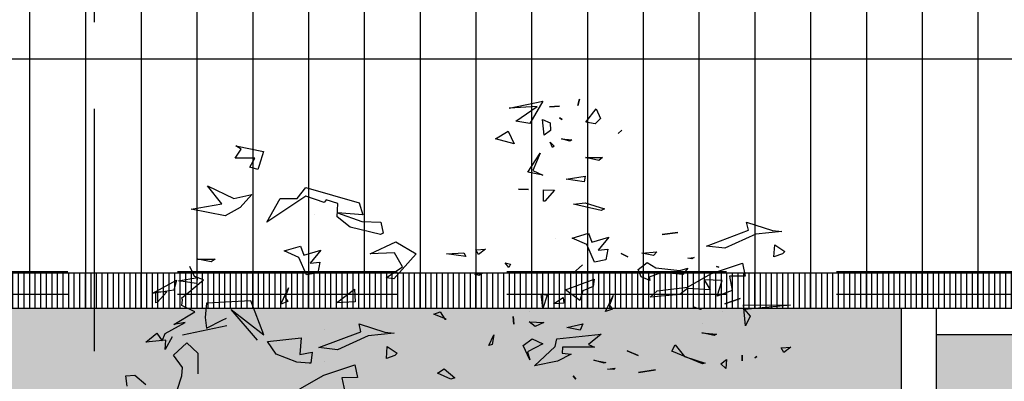
# Model space of a CAD drawing. Units: millimetres. Extents: x 2266 to 6464, y 106 to 1557.
# Drawn here: x 3236 to 3242, y 290 to 292 of the extents above; entities that cross this region are included whole.
import ezdxf

# ---------------------------------------------------------------- set-up
doc = ezdxf.new("R2010")
doc.units = ezdxf.units.MM
doc.header["$PDMODE"] = 35
doc.linetypes.add('TRAZOS2', pattern=[0.375, 0.25, -0.125])
for name, color, linetype in [('ACOTACION', 246, 'Continuous'), ('EJES_ESTRUCTURA', 154, 'TRAZOS2'), ('TEXTURAS URBANIZACION', 251, 'Continuous'), ('URBANIZACION', 250, 'Continuous'), ('VEGETACION', 57, 'Continuous'), ('VERDE', 67, 'Continuous')]:
    doc.layers.add(name, color=color, linetype=linetype)
doc.styles.add('arial', font='GOTHIC.TTF', dxfattribs={"width": 0.8})
doc.dimstyles.new('CARLOS', dxfattribs={"dimtxt": 0.35, "dimasz": 0.08, "dimexe": 0.04, "dimexo": 0.08, "dimgap": 0.02, "dimtad": 0, "dimzin": 0, "dimdsep": 46, "dimtxsty": 'arial', "dimblk1": 'ARCHTICK', "dimblk2": 'ARCHTICK', "dimsah": 1, "dimcen": 0.04, "dimdle": 0.04, "dimclrd": 256, "dimclre": 256, "dimclrt": 256, "dimadec": 0, "dimazin": 0, "dimtfac": 1, "dimtix": 1, "dimtofl": 0, "dimtmove": 2, "dimatfit": 3, "dimldrblk": 'ARCHTICK', "dimfxl": 1, "dimtolj": 1, "dimtzin": 0, "dimlwd": -1, "dimarcsym": 0})

# ---------------------------------------------------------------- blocks, each defined once
blk = doc.blocks.new('a1')
at = {"layer": 'VERDE'}
for p, q in [((1712.6847, -469.5722), (1712.6852, -469.4219)), ((1712.6852, -469.4219), (1712.6995, -469.5688)), ((1712.8192, -469.4214), (1712.8363, -469.4436)), ((1712.8219, -469.4518), (1712.8192, -469.4214)), ((1712.447, -469.4794), (1712.4507, -469.4498)), ((1712.4507, -469.4498), (1712.4586, -469.5332)), ((1712.4507, -469.4498), (1712.4586, -469.5332)), ((1712.4932, -469.4724), (1712.5144, -469.4403)), ((1712.5144, -469.4403), (1712.5221, -469.448)), ((1712.5221, -469.448), (1712.5316, -469.4748)), ((1712.5221, -469.448), (1712.5316, -469.4748)), ((1712.8363, -469.4436), (1712.8219, -469.4518)), ((1712.8363, -469.4436), (1712.8219, -469.4518)), ((1712.4202, -469.5622), (1712.447, -469.4794)), ((1712.5316, -469.4748), (1712.4932, -469.4724)), ((1712.4586, -469.5332), (1712.5036, -469.6312)), ((1712.8495, -469.53), (1712.8535, -469.536)), ((1712.8535, -469.536), (1712.8495, -469.53)), ((1712.8535, -469.536), (1712.8495, -469.53)), ((1712.4465, -469.5565), (1712.4202, -469.5622)), ((1712.4968, -469.6902), (1712.4465, -469.5565)), ((1712.6995, -469.5688), (1712.7207, -469.5503)), ((1712.7207, -469.5503), (1712.7514, -469.5659)), ((1712.5517, -469.5754), (1712.5925, -469.5672)), ((1712.5848, -469.6745), (1712.5517, -469.5754)), ((1712.5925, -469.5672), (1712.5928, -469.6169)), ((1712.681, -469.6314), (1712.6638, -469.5827)), ((1712.6638, -469.5827), (1712.681, -469.6314)), ((1712.6638, -469.5827), (1712.681, -469.6314)), ((1712.7514, -469.5659), (1712.6847, -469.5722)), ((1712.7514, -469.5659), (1712.6847, -469.5722)), ((1712.8445, -469.5767), (1712.8628, -469.5764)), ((1712.8628, -469.5764), (1712.8445, -469.5767)), ((1712.8628, -469.5764), (1712.8445, -469.5767)), ((1712.5928, -469.6169), (1712.6381, -469.6077)), ((1712.6381, -469.6077), (1712.6564, -469.656)), ((1712.6381, -469.6077), (1712.6564, -469.656)), ((1712.8589, -469.6264), (1712.8874, -469.6287)), ((1712.8724, -469.6438), (1712.8589, -469.6264)), ((1712.5036, -469.6312), (1712.4968, -469.6902)), ((1712.5642, -469.651), (1712.5618, -469.6581)), ((1712.5618, -469.6581), (1712.5642, -469.651)), ((1712.5618, -469.6581), (1712.5642, -469.651)), ((1712.6071, -469.6402), (1712.6041, -469.6979)), ((1712.6564, -469.656), (1712.6071, -469.6402)), ((1712.7051, -469.6388), (1712.7051, -469.6388)), ((1712.774, -469.705), (1712.7778, -469.6581)), ((1712.7778, -469.6581), (1712.7818, -469.6659)), ((1712.8874, -469.6287), (1712.8724, -469.6438)), ((1712.8874, -469.6287), (1712.8724, -469.6438)), ((1712.6276, -469.7505), (1712.5848, -469.6745)), ((1712.6041, -469.6979), (1712.6361, -469.6786)), ((1712.6361, -469.6786), (1712.6318, -469.7503)), ((1712.7818, -469.6659), (1712.774, -469.705)), ((1712.7818, -469.6659), (1712.774, -469.705)), ((1712.6915, -469.7292), (1712.6977, -469.7067)), ((1712.6987, -469.7094), (1712.6915, -469.7292)), ((1712.6987, -469.7094), (1712.6915, -469.7292)), ((1712.6977, -469.7067), (1712.6987, -469.7094)), ((1712.745, -469.7029), (1712.745, -469.7029)), ((1712.8729, -469.7027), (1712.8322, -469.8002)), ((1712.8729, -469.7027), (1712.8322, -469.8002)), ((1712.8493, -469.7597), (1712.87, -469.6945)), ((1712.87, -469.6945), (1712.8729, -469.7027)), ((1712.5338, -469.7288), (1712.5378, -469.7367)), ((1712.5351, -469.7499), (1712.5338, -469.7288)), ((1712.5378, -469.7367), (1712.5351, -469.7499)), ((1712.5378, -469.7367), (1712.5351, -469.7499)), ((1712.5676, -469.7495), (1712.5875, -469.7659)), ((1712.5748, -469.7753), (1712.5676, -469.7495)), ((1712.6398, -469.8478), (1712.6276, -469.7505)), ((1712.6318, -469.7503), (1712.6515, -469.7747)), ((1712.4603, -469.8311), (1712.454, -469.7816)), ((1712.454, -469.7816), (1712.4603, -469.8311)), ((1712.454, -469.7816), (1712.4603, -469.8311)), ((1712.5661, -469.8516), (1712.5748, -469.7753)), ((1712.5875, -469.7659), (1712.5813, -469.8321)), ((1712.5875, -469.7659), (1712.5813, -469.8321)), ((1712.6515, -469.7747), (1712.6596, -469.8691)), ((1712.8115, -469.7902), (1712.8493, -469.7597)), ((1712.6181, -469.7865), (1712.6181, -469.7865)), ((1712.8322, -469.8002), (1712.8115, -469.7902)), ((1712.5813, -469.8321), (1712.5956, -469.8726)), ((1712.515, -469.8481), (1712.5264, -469.8595)), ((1712.5191, -469.8965), (1712.515, -469.8481)), ((1712.5264, -469.8595), (1712.5191, -469.8965)), ((1712.5264, -469.8595), (1712.5191, -469.8965)), ((1712.5495, -469.8796), (1712.5661, -469.8516)), ((1712.6071, -469.8704), (1712.5948, -469.8981)), ((1712.5956, -469.8726), (1712.6071, -469.8704)), ((1712.6596, -469.8691), (1712.6398, -469.8478)), ((1712.9002, -469.9073), (1712.8919, -469.8523)), ((1712.8919, -469.8523), (1712.9002, -469.9073)), ((1712.8919, -469.8523), (1712.9002, -469.9073)), ((1712.5716, -469.9075), (1712.5495, -469.8796)), ((1712.5948, -469.8981), (1712.5716, -469.9075)), ((1712.8314, -469.9426), (1712.8457, -469.908)), ((1712.8457, -469.908), (1712.8314, -469.9426)), ((1712.8457, -469.908), (1712.8314, -469.9426)), ((1712.5206, -469.9618), (1712.5316, -469.9407)), ((1712.5316, -469.9407), (1712.5206, -469.9618)), ((1712.5316, -469.9407), (1712.5206, -469.9618)), ((1712.1272, -469.9597), (1712.1377, -469.972)), ((1712.1377, -469.972), (1712.1272, -469.9597)), ((1712.1377, -469.972), (1712.1272, -469.9597)), ((1712.4688, -470.0016), (1712.5104, -470.0356)), ((1712.4848, -470.0557), (1712.4688, -470.0016)), ((1712.5072, -470.0041), (1712.5409, -470.0107)), ((1712.5104, -470.0356), (1712.5072, -470.0041)), ((1712.6547, -469.9877), (1712.6852, -469.9991)), ((1712.7058, -470.0122), (1712.6547, -469.9877)), ((1712.6852, -469.9991), (1712.6979, -469.9897)), ((1712.6979, -469.9897), (1712.7058, -470.0122)), ((1712.6979, -469.9897), (1712.7058, -470.0122)), ((1712.8868, -469.9809), (1712.8904, -469.9858)), ((1712.8892, -470.0053), (1712.8868, -469.9809)), ((1712.8904, -469.9858), (1712.8892, -470.0053)), ((1712.8904, -469.9858), (1712.8892, -470.0053)), ((1712.0589, -470.0417), (1712.0903, -470.0275)), ((1712.0903, -470.0275), (1712.1074, -470.0449)), ((1712.2139, -470.0762), (1712.2148, -470.0211)), ((1712.2234, -470.0335), (1712.2139, -470.0762)), ((1712.2234, -470.0335), (1712.2139, -470.0762)), ((1712.2148, -470.0211), (1712.2234, -470.0335)), ((1712.3593, -470.0766), (1712.3782, -470.0152)), ((1712.3837, -470.0255), (1712.3632, -470.114)), ((1712.3837, -470.0255), (1712.3632, -470.114)), ((1712.3782, -470.0152), (1712.3837, -470.0255)), ((1712.5409, -470.0107), (1712.5478, -470.0476)), ((1712.5409, -470.0107), (1712.5478, -470.0476)), ((1712.7776, -470.0256), (1712.8103, -470.0658)), ((1712.7931, -470.1672), (1712.7776, -470.0256)), ((1712.8612, -470.0496), (1712.8679, -470.011)), ((1712.8709, -470.0161), (1712.8612, -470.0496)), ((1712.8709, -470.0161), (1712.8612, -470.0496)), ((1712.8679, -470.011), (1712.8709, -470.0161)), ((1712.1021, -470.0751), (1712.0589, -470.0417)), ((1712.1074, -470.0449), (1712.1021, -470.0751)), ((1712.1074, -470.0449), (1712.1021, -470.0751)), ((1712.4558, -470.0659), (1712.4848, -470.0557)), ((1712.4712, -470.1183), (1712.4558, -470.0659)), ((1712.5478, -470.0476), (1712.4923, -470.0715)), ((1712.6029, -470.0485), (1712.6255, -470.0516)), ((1712.6365, -470.14), (1712.6029, -470.0485)), ((1712.6255, -470.0516), (1712.6401, -470.084)), ((1712.8103, -470.0658), (1712.8197, -470.0471)), ((1712.8197, -470.0471), (1712.8192, -470.1488)), ((1712.0279, -470.0951), (1712.0488, -470.1)), ((1712.0488, -470.1), (1712.0279, -470.0951)), ((1712.0488, -470.1), (1712.0279, -470.0951)), ((1712.2734, -470.0774), (1712.2916, -470.0802)), ((1712.2836, -470.1378), (1712.2734, -470.0774)), ((1712.2916, -470.0802), (1712.2836, -470.1378)), ((1712.2916, -470.0802), (1712.2836, -470.1378)), ((1712.3632, -470.114), (1712.3593, -470.0766)), ((1712.4923, -470.0715), (1712.4712, -470.1183)), ((1712.5562, -470.0853), (1712.5843, -470.116)), ((1712.5843, -470.116), (1712.5562, -470.0853)), ((1712.5843, -470.116), (1712.5562, -470.0853)), ((1712.67, -470.0937), (1712.6365, -470.14)), ((1712.67, -470.0937), (1712.6365, -470.14)), ((1712.6401, -470.084), (1712.67, -470.0937)), ((1712.7454, -470.0843), (1712.765, -470.0928)), ((1712.7566, -470.1352), (1712.7454, -470.0843)), ((1712.765, -470.0928), (1712.7566, -470.1352)), ((1712.765, -470.0928), (1712.7566, -470.1352)), ((1712.1545, -470.152), (1712.1583, -470.1192)), ((1712.1625, -470.1258), (1712.1545, -470.152)), ((1712.1625, -470.1258), (1712.1545, -470.152)), ((1712.1583, -470.1192), (1712.1625, -470.1258)), ((1712.8387, -470.1499), (1712.8412, -470.1219)), ((1712.8412, -470.1219), (1712.8645, -470.1654)), ((1712.9106, -470.1147), (1712.9218, -470.1064)), ((1712.9218, -470.1064), (1712.9106, -470.1147)), ((1712.9218, -470.1064), (1712.9106, -470.1147)), ((1712.0526, -470.191), (1712.0505, -470.1591)), ((1712.0505, -470.1591), (1712.0526, -470.191)), ((1712.0505, -470.1591), (1712.0526, -470.191)), ((1712.0878, -470.1583), (1712.093, -470.1503)), ((1712.093, -470.1503), (1712.0878, -470.1583)), ((1712.093, -470.1503), (1712.0878, -470.1583)), ((1712.661, -470.1468), (1712.679, -470.1453)), ((1712.6814, -470.1783), (1712.661, -470.1468)), ((1712.679, -470.1453), (1712.6814, -470.1783)), ((1712.679, -470.1453), (1712.6814, -470.1783)), ((1712.8192, -470.1488), (1712.8387, -470.1499)), ((1712.0928, -470.2125), (1712.1034, -470.1885)), ((1712.1034, -470.1885), (1712.1278, -470.1879)), ((1712.1278, -470.1879), (1712.1428, -470.2078)), ((1712.1656, -470.1887), (1712.1784, -470.1761)), ((1712.182, -470.181), (1712.1656, -470.1887)), ((1712.182, -470.181), (1712.1656, -470.1887)), ((1712.1784, -470.1761), (1712.182, -470.181)), ((1712.3172, -470.2102), (1712.319, -470.1751)), ((1712.319, -470.1751), (1712.3531, -470.2056)), ((1712.4742, -470.1721), (1712.4742, -470.1721)), ((1712.8173, -470.1728), (1712.7931, -470.1672)), ((1712.8792, -470.2384), (1712.8173, -470.1728)), ((1712.8645, -470.1654), (1712.8792, -470.2384)), ((1712.8645, -470.1654), (1712.8792, -470.2384)), ((1712.0346, -470.2115), (1712.106, -470.2534)), ((1712.0572, -470.3192), (1712.0346, -470.2115)), ((1712.1428, -470.2078), (1712.0928, -470.2125)), ((1712.1428, -470.2078), (1712.0928, -470.2125)), ((1712.2001, -470.2202), (1712.2559, -470.2442)), ((1712.2614, -470.2595), (1712.2001, -470.2202)), ((1712.2559, -470.2442), (1712.2712, -470.2123)), ((1712.2712, -470.2123), (1712.2614, -470.2595)), ((1712.2712, -470.2123), (1712.2614, -470.2595)), ((1712.3534, -470.2098), (1712.3172, -470.2102)), ((1712.3531, -470.2056), (1712.3534, -470.2098)), ((1712.3531, -470.2056), (1712.3534, -470.2098)), ((1712.6494, -470.2167), (1712.6538, -470.1979)), ((1712.6965, -470.2124), (1712.6494, -470.2167)), ((1712.6965, -470.2124), (1712.6494, -470.2167)), ((1712.6538, -470.1979), (1712.6965, -470.2124)), ((1712.7382, -470.2555), (1712.7408, -470.2091)), ((1712.7408, -470.2091), (1712.7534, -470.236)), ((1712.7925, -470.2456), (1712.809, -470.2121)), ((1712.809, -470.2121), (1712.8342, -470.261)), ((1712.0521, -470.2299), (1712.0572, -470.3192)), ((1712.0985, -470.2985), (1712.0521, -470.2299)), ((1712.106, -470.2534), (1712.0985, -470.2985)), ((1712.106, -470.2534), (1712.0985, -470.2985)), ((1712.7047, -470.2532), (1712.7047, -470.2532)), ((1712.7534, -470.236), (1712.7382, -470.2555)), ((1712.7534, -470.236), (1712.7382, -470.2555)), ((1712.8137, -470.2744), (1712.7925, -470.2456)), ((1712.8593, -470.2534), (1712.8137, -470.2744)), ((1712.8593, -470.2534), (1712.8137, -470.2744)), ((1712.8342, -470.261), (1712.8593, -470.2534)), ((1712.3155, -470.289), (1712.3166, -470.2572)), ((1712.3166, -470.2572), (1712.3155, -470.289)), ((1712.3166, -470.2572), (1712.3155, -470.289)), ((1712.1305, -470.3229), (1712.1702, -470.3028)), ((1712.1702, -470.3028), (1712.1551, -470.3629)), ((1712.1702, -470.3028), (1712.1551, -470.3629)), ((1712.5506, -470.3317), (1712.5545, -470.3149)), ((1712.5545, -470.3149), (1712.5656, -470.3203)), ((1712.7218, -470.3069), (1712.7462, -470.3044)), ((1712.7462, -470.3044), (1712.7218, -470.3069)), ((1712.7462, -470.3044), (1712.7218, -470.3069)), ((1712.1551, -470.3629), (1712.1305, -470.3229)), ((1712.5656, -470.3203), (1712.5506, -470.3317)), ((1712.5656, -470.3203), (1712.5506, -470.3317)), ((1712.7796, -470.3677), (1712.8113, -470.3738)), ((1712.8136, -470.384), (1712.7796, -470.3677)), ((1712.8136, -470.384), (1712.7796, -470.3677)), ((1712.8113, -470.3738), (1712.8136, -470.384)), ((1712.5063, -470.3947), (1712.5234, -470.417)), ((1712.5091, -470.4251), (1712.5063, -470.3947)), ((1712.5831, -470.4046), (1712.5909, -470.4147)), ((1712.5866, -470.4285), (1712.5831, -470.4046)), ((1712.5234, -470.417), (1712.5091, -470.4251)), ((1712.5234, -470.417), (1712.5091, -470.4251)), ((1712.5909, -470.4147), (1712.5866, -470.4285)), ((1712.5909, -470.4147), (1712.5866, -470.4285)), ((1712.5189, -470.4635), (1712.5298, -470.4578)), ((1712.5212, -470.5187), (1712.5189, -470.4635)), ((1712.5298, -470.4578), (1712.5212, -470.5187)), ((1712.5298, -470.4578), (1712.5212, -470.5187)), ((1712.8884, -470.5262), (1712.9172, -470.4927)), ((1712.9217, -470.5053), (1712.9022, -470.5478)), ((1712.9217, -470.5053), (1712.9022, -470.5478)), ((1712.9172, -470.4927), (1712.9217, -470.5053)), ((1712.7071, -470.5389), (1712.7303, -470.5246)), ((1712.7299, -470.5198), (1712.7144, -470.5597)), ((1712.7299, -470.5198), (1712.7144, -470.5597)), ((1712.7303, -470.5246), (1712.7299, -470.5198)), ((1712.9022, -470.5478), (1712.8884, -470.5262)), ((1712.7144, -470.5597), (1712.7071, -470.5389)), ((1712.4831, -470.6803), (1712.5211, -470.6153)), ((1712.5211, -470.6153), (1712.6013, -470.6873)), ((1712.5631, -470.6595), (1712.5181, -470.6852)), ((1712.5987, -470.7115), (1712.5631, -470.6595)), ((1712.5213, -470.7623), (1712.4831, -470.6803)), ((1712.5181, -470.6852), (1712.5213, -470.7623)), ((1712.6013, -470.6873), (1712.5987, -470.7115)), ((1712.6013, -470.6873), (1712.5987, -470.7115)), ((1712.7712, -470.7153), (1712.7749, -470.6857)), ((1712.7749, -470.6857), (1712.7828, -470.7691)), ((1712.7749, -470.6857), (1712.7828, -470.7691)), ((1712.8173, -470.7083), (1712.8386, -470.6761)), ((1712.8386, -470.6761), (1712.8462, -470.6839)), ((1712.8462, -470.6839), (1712.8557, -470.7107)), ((1712.8462, -470.6839), (1712.8557, -470.7107)), ((1712.4208, -470.7288), (1712.4558, -470.7214)), ((1712.4558, -470.7214), (1712.4597, -470.7292)), ((1712.7444, -470.798), (1712.7712, -470.7153)), ((1712.8557, -470.7107), (1712.8173, -470.7083)), ((1712.4182, -470.7894), (1712.4208, -470.7288)), ((1712.4597, -470.7292), (1712.4363, -470.8267)), ((1712.4597, -470.7292), (1712.4363, -470.8267)), ((1712.3589, -470.7974), (1712.3967, -470.7859)), ((1712.3967, -470.7859), (1712.3911, -470.8661)), ((1712.3911, -470.8661), (1712.4182, -470.7894)), ((1712.7828, -470.7691), (1712.8278, -470.867)), ((1712.3096, -470.9681), (1712.3589, -470.7974)), ((1712.6346, -470.8129), (1712.6742, -470.81)), ((1712.678, -470.8696), (1712.6346, -470.8129)), ((1712.6742, -470.81), (1712.678, -470.8696)), ((1712.6742, -470.81), (1712.678, -470.8696)), ((1712.7707, -470.7924), (1712.7444, -470.798)), ((1712.8209, -470.9261), (1712.7707, -470.7924)), ((1712.8758, -470.8113), (1712.9166, -470.8031)), ((1712.9089, -470.9104), (1712.8758, -470.8113)), ((1712.9166, -470.8031), (1712.9169, -470.8528)), ((1712.4363, -470.8267), (1712.404, -470.8677)), ((1712.9169, -470.8528), (1712.9623, -470.8436)), ((1712.3608, -470.8657), (1712.3492, -470.9024)), ((1712.404, -470.8677), (1712.3608, -470.8657)), ((1712.8278, -470.867), (1712.8209, -470.9261)), ((1712.3577, -470.9092), (1712.3376, -470.9674)), ((1712.3492, -470.9024), (1712.3577, -470.9092)), ((1712.7639, -470.9093), (1712.7639, -470.9093)), ((1712.8636, -470.9073), (1712.8636, -470.9073)), ((1712.9518, -470.9864), (1712.9089, -470.9104)), ((1712.395, -470.9398), (1712.395, -470.9398)), ((1712.5101, -470.92), (1712.5516, -470.954)), ((1712.5261, -470.9741), (1712.5101, -470.92)), ((1712.5485, -470.9225), (1712.5822, -470.9291)), ((1712.5516, -470.954), (1712.5485, -470.9225)), ((1712.5822, -470.9291), (1712.5891, -470.966)), ((1712.5822, -470.9291), (1712.5891, -470.966)), ((1712.9155, -470.9167), (1712.9155, -470.9167)), ((1712.3455, -470.9948), (1712.3096, -470.9681)), ((1712.3376, -470.9674), (1712.4202, -471.0915)), ((1712.4971, -470.9843), (1712.5261, -470.9741)), ((1712.5891, -470.966), (1712.5335, -470.9899)), ((1712.8351, -470.9469), (1712.87, -470.9518)), ((1712.8429, -470.9866), (1712.8351, -470.9469)), ((1712.8699, -470.9568), (1712.8668, -470.9967)), ((1712.8699, -470.9568), (1712.8668, -470.9967)), ((1712.87, -470.9518), (1712.8699, -470.9568)), ((1712.3446, -471.0499), (1712.3455, -470.9948)), ((1712.5125, -471.0367), (1712.4971, -470.9843)), ((1712.5335, -470.9899), (1712.5125, -471.0367)), ((1712.7896, -470.9821), (1712.8429, -470.9866)), ((1712.8012, -471.09), (1712.7896, -470.9821)), ((1712.8668, -470.9967), (1712.8419, -471.0621)), ((1712.6306, -471.0225), (1712.6611, -471.0339)), ((1712.6817, -471.0469), (1712.6306, -471.0225)), ((1712.6611, -471.0339), (1712.6737, -471.0245)), ((1712.6737, -471.0245), (1712.6817, -471.0469)), ((1712.6737, -471.0245), (1712.6817, -471.0469)), ((1712.4202, -471.0915), (1712.3446, -471.0499)), ((1712.8419, -471.0621), (1712.8012, -471.09)), ((1712.1769, -471.1903), (1712.1957, -471.1024)), ((1712.1957, -471.1024), (1712.24, -471.1163)), ((1712.7801, -471.1018), (1712.6716, -471.1432)), ((1712.6996, -471.2053), (1712.7801, -471.1018)), ((1712.2168, -471.1307), (1712.2168, -471.1934)), ((1712.2455, -471.1458), (1712.2168, -471.1307)), ((1712.24, -471.1163), (1712.2528, -471.121)), ((1712.2528, -471.121), (1712.2455, -471.1458)), ((1712.2528, -471.121), (1712.2455, -471.1458)), ((1712.7971, -471.1222), (1712.6996, -471.2053)), ((1712.3326, -471.1397), (1712.374, -471.1767)), ((1712.3448, -471.1969), (1712.3326, -471.1397)), ((1712.6716, -471.1432), (1712.679, -471.2845)), ((1712.1882, -471.1734), (1712.1769, -471.1903)), ((1712.2168, -471.1934), (1712.1882, -471.1734)), ((1712.3044, -471.2813), (1712.3448, -471.1969)), ((1712.374, -471.1767), (1712.4003, -471.2253)), ((1712.4003, -471.2253), (1712.3787, -471.3332)), ((1712.4003, -471.2253), (1712.3787, -471.3332)), ((1712.7332, -471.234), (1712.7267, -471.2209)), ((1712.7515, -471.2196), (1712.7811, -471.3611)), ((1712.3616, -471.2359), (1712.3044, -471.2813)), ((1712.3787, -471.3332), (1712.3616, -471.2359)), ((1712.5381, -471.3121), (1712.5389, -471.257)), ((1712.5389, -471.257), (1712.5476, -471.2693)), ((1712.759, -471.2846), (1712.7332, -471.234)), ((1712.5476, -471.2693), (1712.5381, -471.3121)), ((1712.5476, -471.2693), (1712.5381, -471.3121)), ((1712.679, -471.2845), (1712.7242, -471.2889)), ((1712.7242, -471.2889), (1712.759, -471.2846)), ((1712.5942, -471.323), (1712.5618, -471.3375)), ((1712.6044, -471.2942), (1712.5942, -471.323)), ((1712.5975, -471.3132), (1712.6158, -471.316)), ((1712.6078, -471.3736), (1712.5975, -471.3132)), ((1712.6495, -471.3472), (1712.6044, -471.2942)), ((1712.6158, -471.316), (1712.6078, -471.3736)), ((1712.6158, -471.316), (1712.6078, -471.3736)), ((1712.7062, -471.3211), (1712.6863, -471.3625)), ((1712.7474, -471.389), (1712.7062, -471.3211)), ((1712.8057, -471.3469), (1712.8389, -471.3118)), ((1712.8389, -471.3118), (1712.9048, -471.3119)), ((1712.6619, -471.3631), (1712.6495, -471.3472)), ((1712.7407, -471.3526), (1712.7474, -471.389)), ((1712.7761, -471.4164), (1712.7407, -471.3526)), ((1712.8446, -471.3891), (1712.8057, -471.3469)), ((1712.6051, -471.3801), (1712.6378, -471.3889)), ((1712.6478, -471.4574), (1712.6051, -471.3801)), ((1712.6685, -471.3608), (1712.6619, -471.3631)), ((1712.6863, -471.3625), (1712.6685, -471.3608)), ((1712.8845, -471.3609), (1712.8446, -471.3891)), ((1712.9104, -471.3628), (1712.8845, -471.3609)), ((1712.9564, -471.378), (1712.9104, -471.3628)), ((1712.6378, -471.3889), (1712.6478, -471.4574)), ((1712.6378, -471.3889), (1712.6478, -471.4574)), ((1712.6414, -471.4461), (1712.6431, -471.411)), ((1712.6431, -471.411), (1712.6772, -471.4414)), ((1712.7996, -471.4253), (1712.7761, -471.4164)), ((1712.7867, -471.3942), (1712.8269, -471.4157)), ((1712.7968, -471.414), (1712.8038, -471.4774)), ((1712.8269, -471.4157), (1712.7968, -471.414)), ((1712.7984, -471.4079), (1712.7984, -471.4079)), ((1712.6775, -471.4456), (1712.6414, -471.4461)), ((1712.6772, -471.4414), (1712.6775, -471.4456)), ((1712.6772, -471.4414), (1712.6775, -471.4456)), ((1712.7742, -471.4423), (1712.7996, -471.4253)), ((1712.8038, -471.4774), (1712.7742, -471.4423)), ((1712.9085, -471.5125), (1712.9382, -471.478)), ((1712.9106, -471.5412), (1712.9085, -471.5125)), ((1712.9438, -471.5375), (1712.9106, -471.5412))]:
    blk.add_line(p, q, dxfattribs=at)
blk = doc.blocks.new('_ARCHTICK')
at = {"color": 0, "linetype": 'ByBlock', "const_width": 0.15}
blk.add_lwpolyline([(-0.5, -0.5), (0.5, 0.5)], dxfattribs=at)
blk = doc.blocks.new('*D573')
at = {"layer": 'ACOTACION', "lineweight": -2, "transparency": 16777216}
for p, q in [((74.9711, 8.52), (74.9711, 7.7769)), ((14.7793, 7.8999), (14.7793, 7.7769))]:
    blk.add_line(p, q, dxfattribs=at)
at = {"layer": 'ACOTACION', "transparency": 16777216}
for p, q in [((14.7393, 7.8169), (44.3946, 7.8169)), ((75.0111, 7.8169), (45.3558, 7.8169))]:
    blk.add_line(p, q, dxfattribs=at)
at = {"layer": 'Defpoints', "color": 0, "transparency": 16777216}
for p in [(74.9711, 8.6), (14.7793, 7.9799), (74.9711, 7.8169)]:
    blk.add_point(p, dxfattribs=at)
at = {"layer": 'ACOTACION', "transparency": 16777216, "xscale": 0.08, "yscale": 0.08, "zscale": 0.08, "rotation": 180}
blk.add_blockref('_ARCHTICK', (14.7793, 7.8169), dxfattribs=at)
at = {"layer": 'ACOTACION', "transparency": 16777216, "xscale": 0.08, "yscale": 0.08, "zscale": 0.08}
blk.add_blockref('_ARCHTICK', (74.9711, 7.8169), dxfattribs=at)
at = {"layer": 'ACOTACION', "transparency": 16777216, "insert": (44.8752, 7.8169), "char_height": 0.35, "attachment_point": 5, "style": 'arial'}
blk.add_mtext('\\A1;60.19', dxfattribs=at)
blk = doc.blocks.new('A$C67E64E35')
at = {"layer": 'TEXTURAS URBANIZACION'}
h = blk.add_hatch(dxfattribs=at)
h.set_pattern_fill('LINE', color=256, scale=0.1, angle=-90, style=0)
h.set_pattern_definition([(270, (-3175.47275, -284.03397), (0.3175, -5e-17), [])])
h.paths.add_polyline_path([(74.9711, 9.85), (74.9711, 8.38), (15.7793, 8.38), (15.7793, 2.8), (15.7793, 0.4952), (20.0503, 0.5288), (20.0503, 6.4), (74.9711, 6.4), (74.9711, 4.5), (78.0711, 4.5536), (78.0711, 9.85)])
blk.add_hatch(color=254, dxfattribs=at).paths.add_polyline_path([(74.7711, 6.25), (65.8086, 6.25), (65.8086, 3), (74.7711, 3)])
at = {"layer": 'URBANIZACION'}
h = blk.add_hatch(dxfattribs=at)
h.set_pattern_fill('LINE', color=252, scale=0.01, angle=90)
h.set_pattern_definition([(90, (-3185.88802, -278.43402), (-0.03175, 2e-18), [])])
h.paths.add_polyline_path([(74.9695, 6.6), (19.854, 6.6), (19.854, 6.4), (74.9695, 6.4)])
at = {"layer": 'VEGETACION'}
h = blk.add_hatch(dxfattribs=at)
h.set_pattern_fill('DOTS', color=256, scale=0.05, angle=270, style=0)
h.set_pattern_definition([(270, (-3175.472754, -284.03397), (0.079375, -0.0396875), [0, -0.079375])])
h.paths.add_polyline_path([(65.6086, 3.2), (65.6086, 6.4), (20.0503, 6.4), (20.0503, 3.2)])
for p, q in [((20.0503, 6.4), (74.7711, 6.4)), ((65.6086, 6.4), (65.6086, 3.2)), ((65.6086, 6.4), (65.8086, 6.4)), ((65.8086, 6.4), (65.8086, 3)), ((65.8086, 6.25), (74.7711, 6.25))]:
    blk.add_line(p, q)
at = {"layer": 'EJES_ESTRUCTURA', "ltscale": 5}
for p, q in [((61.017, -4.9665), (61.017, 55.9978)), ((-11.6355, 6.6084), (89.6335, 6.6084))]:
    blk.add_line(p, q, dxfattribs=at)
at = {"layer": 'URBANIZACION'}
blk.add_line((19.854, 6.6001), (74.9711, 6.6001), dxfattribs=at)
at = {"layer": 'VERDE', "xscale": 1.784999999999968, "yscale": 1.784999999999968, "zscale": 1.784999999999968, "rotation": 270}
blk.add_blockref('a1', (902.8971, 3063.5599), dxfattribs=at)
at = {"layer": 'ACOTACION'}
dim = blk.add_linear_dim(base=(74.9711, 7.8169), p1=(14.7793, 7.9799), p2=(74.9711, 8.6), dimstyle='CARLOS', dxfattribs=at)
dim.commit()
dim.dimension.update_dxf_attribs({"geometry": '*D573', "text_midpoint": (44.8752, 7.8169)})

msp = doc.modelspace()

# ---------------------------------------------------------------- linework, layer by layer
at = {"layer": 'EJES_ESTRUCTURA', "ltscale": 5}
for p, q in [((3236.4897, 278.9378), (3236.4897, 339.9021)), ((3236.4897, 278.9378), (3236.4897, 339.9021)), ((3163.8373, 290.5128), (3265.1063, 290.5128)), ((3163.8373, 290.5128), (3265.1063, 290.5128))]:
    msp.add_line(p, q, dxfattribs=at)

# ---------------------------------------------------------------- block references
msp.add_blockref('A$C67E64E35', (3175.4728, 284.034))

doc.saveas('drawing.dxf')
